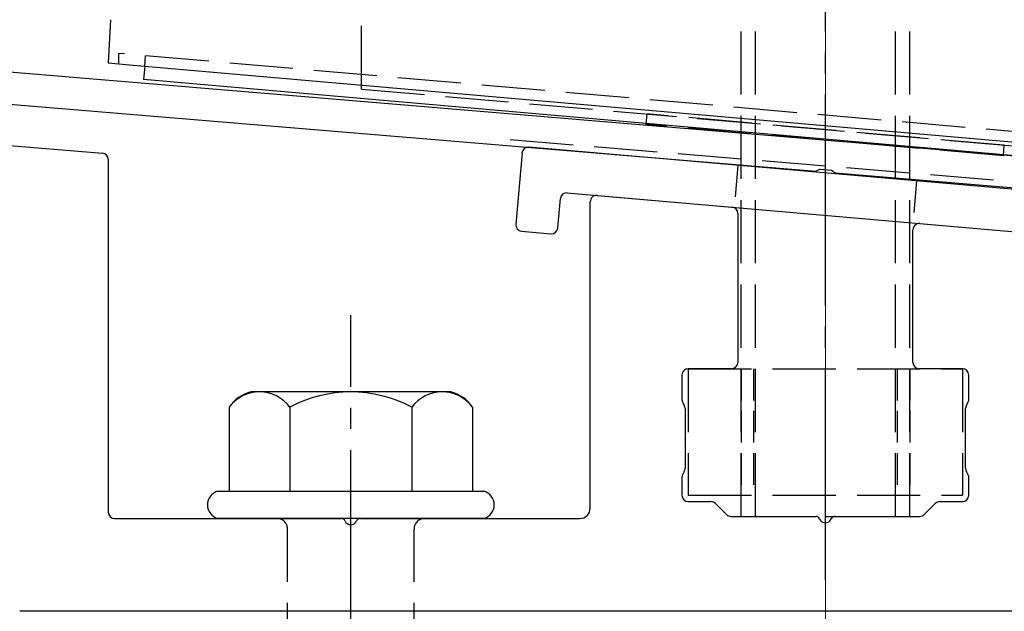
# Model space of a CAD drawing. Extents: x 175 to 1925, y 210 to 2803.
# Drawn here: x 880 to 927, y 2370 to 2398 of the extents above; entities that cross this region are included whole.
import ezdxf

# ---------------------------------------------------------------- set-up
doc = ezdxf.new("R2010")
doc.units = 0
doc.linetypes.add('YCENTER_1', pattern=[13, 10, -1, 1, -1])
doc.linetypes.add('YHIDDEN_1', pattern=[4, 3, -1])
for name, color, linetype, lineweight in [('YKK_11', 7, 'CONTINUOUS', 30), ('YKK_13', 4, 'CONTINUOUS', 30), ('YSS_K', 3, 'CONTINUOUS', 13)]:
    doc.layers.add(name, color=color, linetype=linetype, lineweight=lineweight)

msp = doc.modelspace()

# ---------------------------------------------------------------- linework, layer by layer
at = {"layer": 'YKK_11', "linetype": 'ByBlock', "lineweight": -2, "ltscale": 0.5}
for p, q in [((1016.808, 2383.66), (854.288, 2397.203)), ((854.164, 2395.708), (918.186, 2390.373)), ((918.186, 2390.373), (918.378, 2390.477)), ((918.378, 2390.477), (918.926, 2390.432)), ((918.926, 2390.432), (919.099, 2390.297)), ((919.099, 2390.297), (1017.042, 2382.135))]:
    msp.add_line(p, q, dxfattribs=at)
at = {"layer": 'YKK_13', "linetype": 'YCENTER_1'}
for p, q in [((918.642, 2371.007), (918.642, 2462.007)), ((896.142, 2315.152), (896.142, 2383.552))]:
    msp.add_line(p, q, dxfattribs=at)
at = {"layer": 'YKK_13', "linetype": 'YHIDDEN_1'}
for p, q in [((914.642, 2374.007), (914.642, 2459.007)), ((915.322, 2374.007), (915.322, 2459.007)), ((921.962, 2374.007), (921.962, 2459.007)), ((922.642, 2374.007), (922.642, 2459.007)), ((896.642, 2394.272), (896.642, 2436.772)), ((885.14, 2395.463), (885.14, 2395.963)), ((957.144, 2389.664), (885.14, 2395.963)), ((886.371, 2395.356), (886.414, 2395.852)), ((896.642, 2394.272), (940.642, 2390.423)), ((910.175, 2393.088), (910.131, 2392.59)), ((927.11, 2391.607), (910.175, 2393.088)), ((927.066, 2391.109), (910.131, 2392.59)), ((903.694, 2391.88), (933.591, 2389.388)), ((927.11, 2391.607), (927.066, 2391.109)), ((912.142, 2381.007), (912.142, 2375.007)), ((912.142, 2381.007), (925.142, 2381.007)), ((925.142, 2381.007), (925.142, 2375.007)), ((912.142, 2375.007), (925.142, 2375.007)), ((914.642, 2374.007), (922.642, 2374.007)), ((893.142, 2358.907), (893.142, 2373.407)), ((899.142, 2358.907), (899.142, 2373.407))]:
    msp.add_line(p, q, dxfattribs=at)
at = {"layer": 'YKK_13'}
for p, q in [((884.75, 2397.559), (884.642, 2395.507)), ((884.642, 2395.507), (885.641, 2395.419)), ((885.641, 2395.419), (956.644, 2389.208)), ((886.371, 2395.356), (886.315, 2394.716)), ((957.045, 2388.528), (886.315, 2394.716)), ((848.708, 2394.139), (884.367, 2391.229)), ((904.259, 2391.247), (903.962, 2387.86)), ((932.875, 2389.045), (904.584, 2391.52)), ((884.642, 2390.93), (884.642, 2374.207)), ((906.402, 2389.353), (930.709, 2387.227)), ((905.955, 2387.686), (906.077, 2389.081)), ((907.492, 2374.407), (907.492, 2388.93)), ((907.818, 2389.229), (914.218, 2388.669)), ((914.492, 2388.37), (914.492, 2381.307)), ((923.118, 2387.891), (929.518, 2387.331)), ((904.235, 2387.535), (905.63, 2387.413)), ((922.792, 2381.307), (922.792, 2387.592)), ((914.192, 2381.007), (912.142, 2381.007)), ((925.142, 2381.007), (923.092, 2381.007)), ((911.842, 2380.707), (911.842, 2379.547)), ((925.442, 2379.547), (925.442, 2380.707)), ((911.883, 2379.397), (911.952, 2379.276)), ((911.992, 2379.126), (911.992, 2376.287)), ((925.292, 2376.287), (925.292, 2379.126)), ((925.333, 2379.276), (925.402, 2379.397)), ((911.842, 2375.867), (911.842, 2375.007)), ((911.952, 2376.137), (911.883, 2376.017)), ((925.402, 2376.017), (925.333, 2376.137)), ((925.442, 2375.007), (925.442, 2375.867)), ((912.142, 2374.707), (913.218, 2374.707)), ((913.43, 2374.619), (913.954, 2374.095)), ((923.33, 2374.095), (923.854, 2374.619)), ((924.067, 2374.707), (925.142, 2374.707)), ((884.942, 2373.907), (895.684, 2373.907)), ((896.601, 2373.907), (906.992, 2373.907)), ((914.167, 2374.007), (918.184, 2374.007)), ((919.101, 2374.007), (923.118, 2374.007)), ((955.542, 2369.507), (880.442, 2369.507))]:
    msp.add_line(p, q, dxfattribs=at)
at = {"layer": 'YKK_13', "linetype": 'YHIDDEN_1', "ltscale": 0.5}
for p, q in [((914.496, 2390.653), (914.321, 2388.66)), ((922.963, 2389.912), (922.789, 2387.92)), ((914.642, 2381.007), (914.642, 2375.007)), ((915.242, 2381.007), (915.242, 2375.007)), ((922.042, 2381.007), (922.042, 2375.007)), ((922.642, 2381.007), (922.642, 2375.007))]:
    msp.add_line(p, q, dxfattribs=at)
at = {"layer": 'YKK_13', "ltscale": 2}
for p, q in [((900.877, 2379.907), (891.408, 2379.907)), ((890.369, 2379.19), (890.369, 2375.207)), ((893.256, 2379.19), (893.256, 2375.207)), ((899.029, 2379.19), (899.029, 2375.207)), ((901.916, 2379.19), (901.916, 2375.207)), ((889.842, 2375.207), (902.442, 2375.207)), ((902.442, 2373.907), (889.842, 2373.907))]:
    msp.add_line(p, q, dxfattribs=at)
at = {"layer": 'YKK_13'}
for centre, radius, start, end in [((884.342, 2390.93), 0.3, 0, 85.3358), ((904.557, 2391.221), 0.3, 85, 175), ((906.375, 2389.054), 0.3, 85, 175), ((907.792, 2388.93), 0.3, 85, 180), ((914.192, 2388.37), 0.3, 0, 85), ((923.092, 2387.592), 0.3, 85, 180), ((904.261, 2387.834), 0.3, 175, 265), ((905.656, 2387.712), 0.3, 265, 355), ((912.142, 2380.707), 0.3, 90, 180), ((914.192, 2381.307), 0.3, 270, 360), ((923.092, 2381.307), 0.3, 180, 270), ((925.142, 2380.707), 0.3, 360, 90), ((912.142, 2379.547), 0.3, 180, 210), ((925.142, 2379.547), 0.3, 330, 0), ((911.692, 2379.126), 0.3, 0, 30), ((925.592, 2379.126), 0.3, 150, 180), ((911.692, 2376.287), 0.3, 330, 360), ((925.592, 2376.287), 0.3, 180, 210), ((912.142, 2375.867), 0.3, 150, 180), ((925.142, 2375.867), 0.3, 360, 30), ((890.015, 2374.557), 0.673, 104.8628, 255.1372), ((902.27, 2374.557), 0.673, 284.8628, 75.1372), ((912.142, 2375.007), 0.3, 180, 270), ((925.142, 2375.007), 0.3, 270, 0), ((906.992, 2374.407), 0.5, 270, 0), ((913.218, 2374.407), 0.3, 45, 90), ((924.067, 2374.407), 0.3, 90, 135), ((884.942, 2374.207), 0.3, 180, 270), ((895.684, 2373.707), 0.2, 23.5782, 90), ((896.601, 2373.707), 0.2, 90, 156.4218), ((914.167, 2374.307), 0.3, 225, 270), ((918.184, 2373.807), 0.2, 23.5782, 90), ((918.642, 2374.007), 0.3, 203.5782, 336.4218), ((919.101, 2373.807), 0.2, 90, 156.4218), ((923.118, 2374.307), 0.3, 270, 315), ((896.142, 2373.907), 0.3, 203.5782, 336.4218)]:
    msp.add_arc(centre, radius, start, end, dxfattribs=at)
at = {"layer": 'YKK_13', "ltscale": 2}
for centre, radius, start, end in [((891.836, 2378.176), 1.783, 103.8788, 145.3491), ((891.812, 2378.096), 1.811, 37.1495, 142.8505), ((896.142, 2373.739), 6.168, 62.0919, 117.9081), ((900.472, 2378.096), 1.811, 37.1495, 142.8505), ((900.449, 2378.176), 1.783, 34.6509, 76.1212)]:
    msp.add_arc(centre, radius, start, end, dxfattribs=at)
at = {"layer": 'YKK_13', "linetype": 'YHIDDEN_1'}
for centre, start, end in [((892.642, 2373.407), 0, 90), ((899.642, 2373.407), 90, 180)]:
    msp.add_arc(centre, 0.5, start, end, dxfattribs=at)
at = {"layer": 'YSS_K', "linetype": 'YCENTER_1'}
msp.add_line((918.642, 2250.507), (918.642, 2509.725), dxfattribs=at)

doc.saveas('drawing.dxf')
